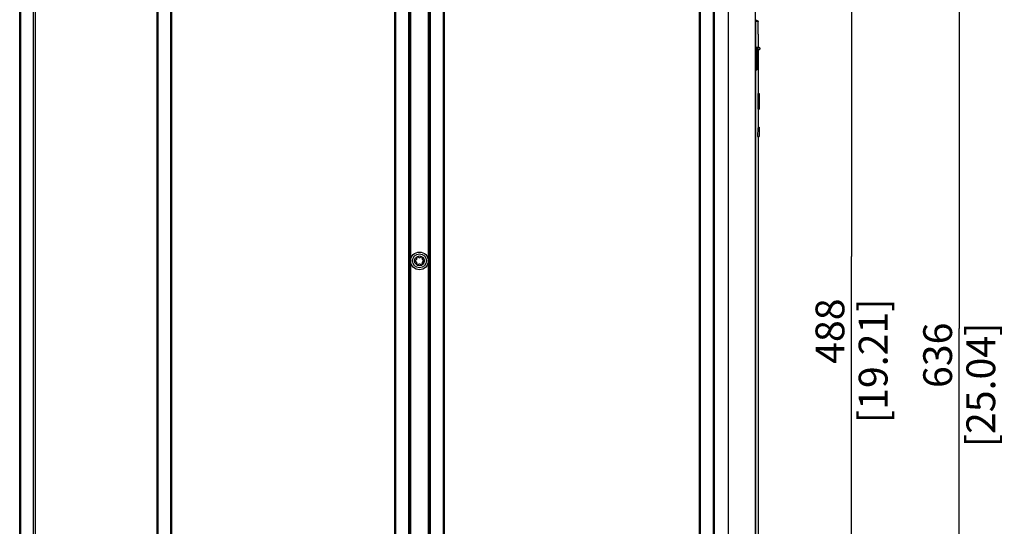
# Model space of a CAD drawing. Units: millimetres. Extents: x 0 to 594, y 0 to 420.
# Drawn here: x 204 to 293, y 197 to 243 of the extents above; entities that cross this region are included whole.
import ezdxf

# ---------------------------------------------------------------- set-up
doc = ezdxf.new("R2010")
doc.units = ezdxf.units.MM
doc.header["$LTSCALE"] = 32.67
doc.layers.get('0').update_dxf_attribs({"linetype": 'CONTINUOUS'})
doc.styles.get("Standard").update_dxf_attribs({"font": 'myriadpro-light.otf'})
doc.dimstyles.new('DIMSTYLE_4', dxfattribs={"dimtxt": 2.6, "dimasz": 3.5, "dimexe": 1, "dimexo": 0, "dimgap": 0.65, "dimtad": 1, "dimdec": 1, "dimdsep": 46, "dimtxsty": 'STANDARD', "dimblk": '_FILLED', "dimblk1": '_FILLED', "dimblk2": '_FILLED', "dimcen": 0.09, "dimclrt": 5, "dimadec": 0, "dimazin": 0, "dimtp": 0.8, "dimtm": 0.8, "dimtfac": 1, "dimtdec": 1, "dimtofl": 0, "dimtmove": 0, "dimatfit": 3, "dimldrblk": '_FILLED', "dimfxl": 1, "dimtolj": 1, "dimarcsym": 0})

# ---------------------------------------------------------------- blocks, each defined once
blk = doc.blocks.new('_FILLED')
at = {"color": 0, "linetype": 'BYBLOCK'}
blk.add_solid([(0, 0), (-1, 0.143), (-1, -0.143)], dxfattribs=at)
blk = doc.blocks.new('*D11')
at = {"color": 2, "linetype": 'CONTINUOUS'}
for p, q in [((260.164, 278.954), (290.115, 278.954)), ((289.115, 278.954), (289.115, 215.354)), ((289.115, 151.754), (289.115, 215.354)), ((241.53, 151.754), (290.115, 151.754))]:
    blk.add_line(p, q, dxfattribs=at)
at = {"color": 2, "linetype": 'CONTINUOUS', "xscale": 3.5, "yscale": 3.5, "zscale": 3.5}
for p, rotation in [((289.115, 278.954), 90), ((289.115, 151.754), 270)]:
    blk.add_blockref('_FILLED', p, dxfattribs=dict(at, rotation=rotation))
at = {"color": 5, "linetype": 'CONTINUOUS', "insert": (285.865, 215.883), "char_height": 2.6, "width": 10.2253, "attachment_point": 3, "rotation": 90, "line_spacing_factor": 0.9}
blk.add_mtext('636\\P[25.04]', dxfattribs=at)
blk = doc.blocks.new('*D12')
at = {"color": 2, "linetype": 'CONTINUOUS'}
for p, q in [((265.876, 270.657), (280.39, 270.657)), ((279.39, 270.657), (279.39, 221.857)), ((279.39, 173.058), (279.39, 221.857)), ((268.276, 173.058), (280.39, 173.058))]:
    blk.add_line(p, q, dxfattribs=at)
at = {"color": 2, "linetype": 'CONTINUOUS', "xscale": 3.5, "yscale": 3.5, "zscale": 3.5}
for p, rotation in [((279.39, 270.657), 90), ((279.39, 173.058), 270)]:
    blk.add_blockref('_FILLED', p, dxfattribs=dict(at, rotation=rotation))
at = {"color": 5, "linetype": 'CONTINUOUS', "insert": (276.14, 218.064), "char_height": 2.6, "width": 10.2253, "attachment_point": 3, "rotation": 90, "line_spacing_factor": 0.9}
blk.add_mtext('488\\P[19.21]', dxfattribs=at)

msp = doc.modelspace()

# ---------------------------------------------------------------- linework, layer by layer
at = {"color": 7, "linetype": 'CONTINUOUS'}
for p, q in [((204.276, 173.458), (204.276, 269.432)), ((204.376, 173.458), (204.376, 269.432)), ((205.496, 269.432), (205.496, 173.483)), ((205.676, 269.432), (205.676, 173.483)), ((216.676, 173.458), (216.676, 269.457)), ((216.766, 173.458), (216.766, 269.457)), ((217.906, 269.457), (217.906, 173.458)), ((217.996, 269.457), (217.996, 173.458)), ((238.156, 173.458), (238.156, 269.457)), ((238.236, 173.458), (238.236, 269.457)), ((239.376, 269.457), (239.376, 173.458)), ((239.476, 269.457), (239.476, 173.458)), ((239.576, 269.457), (239.576, 173.458)), ((241.176, 173.458), (241.176, 269.457)), ((241.276, 173.458), (241.276, 269.457)), ((241.376, 173.458), (241.376, 269.457)), ((242.516, 269.457), (242.516, 173.458)), ((242.596, 269.457), (242.596, 173.458)), ((265.676, 173.458), (265.676, 269.457)), ((265.766, 173.458), (265.766, 269.457)), ((266.906, 269.457), (266.906, 173.458)), ((266.996, 269.457), (266.996, 173.458)), ((268.276, 173.058), (268.276, 269.457)), ((270.676, 269.357), (270.676, 173.058)), ((270.851, 243.157), (270.676, 243.157)), ((270.676, 243.132), (270.677, 243.131)), ((270.948, 243.057), (270.676, 243.057)), ((270.677, 243.131), (270.679, 243.129)), ((270.679, 243.129), (270.681, 243.126)), ((270.681, 243.126), (270.683, 243.124)), ((270.683, 243.124), (270.686, 243.122)), ((270.686, 243.122), (270.688, 243.119)), ((270.688, 243.119), (270.69, 243.117)), ((270.69, 243.117), (270.691, 243.114)), ((270.691, 243.114), (270.693, 243.111)), ((270.693, 243.111), (270.695, 243.109)), ((270.695, 243.109), (270.697, 243.106)), ((270.697, 243.106), (270.698, 243.103)), ((270.698, 243.103), (270.699, 243.1)), ((270.699, 243.1), (270.701, 243.097)), ((270.701, 243.097), (270.702, 243.094)), ((270.702, 243.094), (270.703, 243.091)), ((270.703, 243.091), (270.704, 243.088)), ((270.704, 243.088), (270.705, 243.085)), ((270.705, 243.085), (270.706, 243.082)), ((270.706, 243.082), (270.707, 243.079)), ((270.707, 243.079), (270.708, 243.076)), ((270.708, 243.076), (270.708, 243.073)), ((270.708, 243.073), (270.709, 243.07)), ((270.709, 243.07), (270.709, 243.066)), ((270.709, 243.066), (270.709, 243.063)), ((270.709, 243.063), (270.709, 243.06)), ((270.709, 243.06), (270.709, 243.057)), ((270.709, 243.057), (270.709, 174.558)), ((270.851, 243.157), (270.855, 243.157)), ((270.855, 243.157), (270.858, 243.156)), ((270.858, 243.156), (270.862, 243.156)), ((270.862, 243.156), (270.865, 243.156)), ((270.865, 243.156), (270.868, 243.155)), ((270.868, 243.155), (270.872, 243.154)), ((270.872, 243.154), (270.875, 243.154)), ((270.875, 243.154), (270.878, 243.153)), ((270.878, 243.153), (270.881, 243.152)), ((270.881, 243.152), (270.884, 243.151)), ((270.884, 243.151), (270.887, 243.15)), ((270.887, 243.15), (270.89, 243.149)), ((270.89, 243.149), (270.893, 243.147)), ((270.893, 243.147), (270.895, 243.146)), ((270.895, 243.146), (270.899, 243.144)), ((270.899, 243.144), (270.902, 243.142)), ((270.902, 243.142), (270.905, 243.14)), ((270.905, 243.14), (270.908, 243.138)), ((270.908, 243.138), (270.91, 243.136)), ((270.91, 243.136), (270.913, 243.134)), ((270.913, 243.134), (270.915, 243.132)), ((270.915, 243.132), (270.917, 243.129)), ((270.917, 243.129), (270.92, 243.127)), ((270.92, 243.127), (270.922, 243.125)), ((270.922, 243.125), (270.924, 243.123)), ((270.924, 243.123), (270.925, 243.121)), ((270.925, 243.121), (270.927, 243.118)), ((270.927, 243.118), (270.928, 243.116)), ((270.928, 243.116), (270.93, 243.114)), ((270.93, 243.114), (270.931, 243.112)), ((270.931, 243.112), (270.932, 243.11)), ((270.932, 243.11), (270.934, 243.108)), ((270.934, 243.108), (270.935, 243.107)), ((270.935, 243.107), (270.936, 243.105)), ((270.936, 243.105), (270.936, 243.103)), ((270.936, 243.103), (270.937, 243.101)), ((270.937, 243.101), (270.938, 243.099)), ((270.938, 243.099), (270.939, 243.098)), ((270.939, 243.098), (270.94, 243.096)), ((270.94, 243.096), (270.94, 243.094)), ((270.94, 243.094), (270.941, 243.093)), ((270.941, 243.093), (270.941, 243.091)), ((270.941, 243.091), (270.942, 243.09)), ((270.942, 243.09), (270.942, 243.088)), ((270.942, 243.088), (270.943, 243.087)), ((270.943, 243.087), (270.943, 243.085)), ((270.943, 243.085), (270.944, 243.084)), ((270.944, 243.084), (270.944, 243.082)), ((270.944, 243.082), (270.944, 243.081)), ((270.944, 243.081), (270.945, 243.08)), ((270.945, 243.08), (270.945, 243.078)), ((270.945, 243.078), (270.945, 243.077)), ((270.945, 243.077), (270.946, 243.075)), ((270.946, 243.075), (270.946, 243.074)), ((270.946, 243.074), (270.946, 243.073)), ((270.946, 243.073), (270.946, 243.071)), ((270.946, 243.071), (270.947, 243.07)), ((270.947, 243.07), (270.947, 243.068)), ((270.947, 243.068), (270.947, 243.067)), ((270.947, 243.067), (270.947, 243.066)), ((270.947, 243.066), (270.947, 243.064)), ((270.947, 243.064), (270.947, 243.063)), ((270.947, 243.063), (270.947, 243.061)), ((270.947, 243.061), (270.947, 243.06)), ((270.947, 243.06), (270.947, 243.058)), ((270.947, 243.058), (270.948, 243.057)), ((270.948, 242.976), (270.948, 243.057)), ((270.95, 242.871), (270.948, 242.976)), ((270.951, 242.771), (270.95, 242.871)), ((270.952, 242.675), (270.951, 242.771)), ((270.954, 242.584), (270.952, 242.675)), ((270.956, 242.477), (270.954, 242.584)), ((270.957, 242.379), (270.956, 242.477)), ((270.959, 242.273), (270.957, 242.379)), ((270.961, 242.181), (270.959, 242.273)), ((270.963, 242.08), (270.961, 242.181)), ((270.967, 241.937), (270.963, 242.08)), ((270.967, 241.937), (270.967, 240.717)), ((270.727, 240.407), (270.728, 240.433)), ((270.727, 240.38), (270.727, 240.407)), ((270.727, 240.353), (270.727, 240.38)), ((270.727, 240.326), (270.727, 240.353)), ((270.727, 238.765), (270.727, 240.326)), ((270.86, 240.317), (270.727, 240.317)), ((270.728, 240.433), (270.729, 240.459)), ((270.729, 240.484), (270.73, 240.501)), ((270.729, 240.459), (270.729, 240.484)), ((270.73, 240.501), (270.731, 240.517)), ((270.731, 240.517), (270.732, 240.532)), ((270.732, 240.547), (270.733, 240.562)), ((270.732, 240.532), (270.732, 240.547)), ((270.733, 240.562), (270.734, 240.576)), ((270.734, 240.576), (270.735, 240.59)), ((270.735, 240.59), (270.736, 240.603)), ((270.736, 240.603), (270.737, 240.615)), ((270.737, 240.615), (270.738, 240.627)), ((270.738, 240.627), (270.739, 240.633)), ((270.739, 240.638), (270.74, 240.644)), ((270.739, 240.633), (270.739, 240.638)), ((270.74, 240.649), (270.741, 240.654)), ((270.74, 240.644), (270.74, 240.649)), ((270.741, 240.654), (270.742, 240.659)), ((270.742, 240.663), (270.743, 240.668)), ((270.742, 240.659), (270.742, 240.663)), ((270.743, 240.668), (270.744, 240.672)), ((270.744, 240.676), (270.745, 240.68)), ((270.744, 240.672), (270.744, 240.676)), ((270.745, 240.684), (270.746, 240.687)), ((270.745, 240.68), (270.745, 240.684)), ((270.746, 240.687), (270.747, 240.691)), ((270.747, 240.694), (270.748, 240.697)), ((270.747, 240.691), (270.747, 240.694)), ((270.748, 240.697), (270.749, 240.7)), ((270.749, 240.702), (270.75, 240.705)), ((270.749, 240.7), (270.749, 240.702)), ((270.75, 240.705), (270.751, 240.707)), ((270.751, 240.709), (270.752, 240.71)), ((270.751, 240.707), (270.751, 240.709)), ((270.752, 240.71), (270.753, 240.712)), ((270.753, 240.713), (270.754, 240.714)), ((270.753, 240.712), (270.753, 240.713)), ((270.754, 240.714), (270.755, 240.715)), ((270.755, 240.716), (270.756, 240.717)), ((270.755, 240.715), (270.755, 240.716)), ((270.756, 240.717), (270.757, 240.717)), ((270.757, 240.717), (270.758, 240.717)), ((271.057, 240.717), (270.758, 240.717)), ((270.821, 240.415), (270.82, 240.388)), ((270.82, 240.388), (270.82, 240.362)), ((270.82, 240.362), (270.82, 240.335)), ((270.82, 240.335), (270.82, 238.749)), ((270.822, 240.466), (270.821, 240.44)), ((270.821, 240.44), (270.821, 240.415)), ((270.823, 240.49), (270.822, 240.466)), ((270.824, 240.514), (270.823, 240.49)), ((270.825, 240.537), (270.824, 240.514)), ((270.826, 240.566), (270.825, 240.552)), ((270.825, 240.552), (270.825, 240.537)), ((270.827, 240.58), (270.826, 240.566)), ((270.828, 240.593), (270.827, 240.58)), ((270.829, 240.606), (270.828, 240.593)), ((270.83, 240.618), (270.829, 240.606)), ((270.831, 240.63), (270.83, 240.618)), ((270.832, 240.64), (270.831, 240.63)), ((270.833, 240.651), (270.832, 240.646)), ((270.832, 240.646), (270.832, 240.64)), ((270.834, 240.66), (270.833, 240.656)), ((270.833, 240.656), (270.833, 240.651)), ((270.835, 240.669), (270.834, 240.665)), ((270.834, 240.665), (270.834, 240.66)), ((270.836, 240.677), (270.835, 240.673)), ((270.835, 240.673), (270.835, 240.669)), ((270.837, 240.685), (270.836, 240.681)), ((270.836, 240.681), (270.836, 240.677)), ((270.838, 240.688), (270.837, 240.685)), ((270.839, 240.695), (270.838, 240.691)), ((270.838, 240.691), (270.838, 240.688)), ((270.84, 240.7), (270.839, 240.697)), ((270.839, 240.697), (270.839, 240.695)), ((270.841, 240.703), (270.84, 240.7)), ((270.842, 240.707), (270.841, 240.705)), ((270.841, 240.705), (270.841, 240.703)), ((270.843, 240.711), (270.842, 240.709)), ((270.842, 240.709), (270.842, 240.707)), ((270.844, 240.712), (270.843, 240.711)), ((270.845, 240.715), (270.844, 240.713)), ((270.844, 240.713), (270.844, 240.712)), ((270.846, 240.716), (270.845, 240.715)), ((270.845, 240.715), (270.845, 240.715)), ((270.847, 240.717), (270.846, 240.716)), ((270.847, 240.717), (270.847, 240.717)), ((270.848, 240.717), (270.847, 240.717)), ((270.849, 240.717), (270.848, 240.717)), ((270.851, 240.717), (270.849, 240.717)), ((270.853, 240.717), (270.851, 240.717)), ((270.854, 240.717), (270.853, 240.717)), ((270.856, 240.716), (270.854, 240.717)), ((270.857, 240.716), (270.856, 240.716)), ((270.859, 240.715), (270.857, 240.716)), ((270.86, 240.715), (270.859, 240.715)), ((270.862, 240.714), (270.86, 240.715)), ((270.861, 240.405), (270.86, 240.381)), ((270.86, 240.381), (270.86, 240.357)), ((270.86, 240.357), (270.86, 240.333)), ((270.86, 240.333), (270.86, 238.767)), ((270.862, 240.451), (270.861, 240.428)), ((270.861, 240.428), (270.861, 240.405)), ((270.863, 240.714), (270.862, 240.714)), ((270.863, 240.473), (270.862, 240.451)), ((270.865, 240.713), (270.863, 240.714)), ((270.864, 240.501), (270.863, 240.487)), ((270.863, 240.487), (270.863, 240.473)), ((270.865, 240.515), (270.864, 240.501)), ((270.866, 240.712), (270.865, 240.713)), ((270.866, 240.541), (270.865, 240.528)), ((270.865, 240.528), (270.865, 240.515)), ((270.868, 240.712), (270.866, 240.712)), ((270.867, 240.554), (270.866, 240.541)), ((270.868, 240.566), (270.867, 240.554)), ((270.869, 240.711), (270.868, 240.712)), ((270.869, 240.577), (270.868, 240.566)), ((270.87, 240.71), (270.869, 240.711)), ((270.87, 240.588), (270.869, 240.577)), ((270.869, 240.348), (270.87, 240.366)), ((270.869, 240.329), (270.869, 240.348)), ((270.869, 240.329), (270.87, 240.347)), ((270.869, 238.757), (270.869, 240.329)), ((270.869, 238.757), (270.869, 240.329)), ((270.869, 240.317), (270.869, 240.317)), ((270.872, 240.709), (270.87, 240.71)), ((270.871, 240.598), (270.87, 240.588)), ((270.87, 240.396), (270.871, 240.407)), ((270.87, 240.394), (270.871, 240.405)), ((270.87, 240.384), (270.87, 240.396)), ((270.87, 240.382), (270.87, 240.394)), ((270.87, 240.366), (270.87, 240.384)), ((270.87, 240.365), (270.87, 240.382)), ((270.87, 240.347), (270.87, 240.365)), ((270.872, 240.608), (270.871, 240.603)), ((270.871, 240.603), (270.871, 240.598)), ((270.871, 240.419), (270.872, 240.43)), ((270.871, 240.416), (270.872, 240.427)), ((270.871, 240.407), (270.871, 240.419)), ((270.871, 240.405), (270.871, 240.416)), ((270.873, 240.708), (270.872, 240.709)), ((270.873, 240.617), (270.872, 240.613)), ((270.872, 240.613), (270.872, 240.608)), ((270.872, 240.44), (270.873, 240.451)), ((270.872, 240.438), (270.873, 240.448)), ((270.872, 240.43), (270.872, 240.44)), ((270.872, 240.427), (270.872, 240.438)), ((270.874, 240.707), (270.873, 240.708)), ((270.874, 240.626), (270.873, 240.622)), ((270.873, 240.622), (270.873, 240.617)), ((270.873, 240.461), (270.874, 240.471)), ((270.873, 240.458), (270.874, 240.467)), ((270.873, 240.451), (270.873, 240.461)), ((270.873, 240.448), (270.873, 240.458)), ((270.875, 240.706), (270.874, 240.707)), ((270.875, 240.634), (270.874, 240.63)), ((270.874, 240.63), (270.874, 240.626)), ((270.874, 240.48), (270.875, 240.489)), ((270.874, 240.476), (270.875, 240.484)), ((270.874, 240.471), (270.874, 240.48)), ((270.874, 240.467), (270.874, 240.476)), ((270.877, 240.705), (270.875, 240.706)), ((270.876, 240.641), (270.875, 240.638)), ((270.875, 240.638), (270.875, 240.634)), ((270.875, 240.489), (270.876, 240.497)), ((270.875, 240.492), (270.876, 240.496)), ((270.875, 240.484), (270.875, 240.492)), ((270.877, 240.648), (270.876, 240.645)), ((270.876, 240.645), (270.876, 240.641)), ((270.876, 240.505), (270.877, 240.509)), ((270.876, 240.503), (270.877, 240.506)), ((270.876, 240.501), (270.876, 240.505)), ((270.876, 240.499), (270.876, 240.503)), ((270.876, 240.497), (270.876, 240.501)), ((270.876, 240.496), (270.876, 240.499)), ((270.878, 240.704), (270.877, 240.705)), ((270.878, 240.651), (270.877, 240.648)), ((270.877, 240.512), (270.878, 240.516)), ((270.877, 240.512), (270.878, 240.515)), ((270.877, 240.509), (270.877, 240.512)), ((270.877, 240.509), (270.877, 240.512)), ((270.877, 240.506), (270.877, 240.509)), ((270.879, 240.702), (270.878, 240.704)), ((270.879, 240.657), (270.878, 240.654)), ((270.878, 240.654), (270.878, 240.651)), ((270.878, 240.523), (270.879, 240.526)), ((270.878, 240.519), (270.878, 240.523)), ((270.878, 240.521), (270.879, 240.523)), ((270.878, 240.518), (270.878, 240.521)), ((270.878, 240.516), (270.878, 240.519)), ((270.878, 240.515), (270.878, 240.518)), ((271.057, 240.517), (270.878, 240.517)), ((270.88, 240.701), (270.879, 240.702)), ((270.88, 240.662), (270.879, 240.659)), ((270.879, 240.659), (270.879, 240.657)), ((270.879, 240.529), (270.88, 240.532)), ((270.879, 240.526), (270.879, 240.529)), ((270.879, 240.527), (270.88, 240.529)), ((270.879, 240.525), (270.879, 240.527)), ((270.879, 240.523), (270.879, 240.525)), ((270.881, 240.7), (270.88, 240.701)), ((270.881, 240.666), (270.88, 240.664)), ((270.88, 240.664), (270.88, 240.662)), ((270.88, 240.537), (270.881, 240.539)), ((270.88, 240.534), (270.88, 240.537)), ((270.88, 240.532), (270.88, 240.534)), ((270.88, 240.532), (270.881, 240.533)), ((270.88, 240.531), (270.88, 240.532)), ((270.88, 240.529), (270.88, 240.531)), ((270.881, 240.698), (270.881, 240.7)), ((270.882, 240.697), (270.881, 240.698)), ((270.882, 240.668), (270.881, 240.666)), ((270.881, 240.542), (270.882, 240.544)), ((270.881, 240.539), (270.881, 240.542)), ((270.881, 240.537), (270.882, 240.538)), ((270.881, 240.536), (270.881, 240.537)), ((270.881, 240.537), (270.881, 240.537)), ((270.882, 240.537), (270.881, 240.536)), ((270.881, 240.535), (270.881, 240.536)), ((270.881, 240.536), (270.881, 240.535)), ((270.881, 240.533), (270.881, 240.535)), ((270.881, 240.535), (270.881, 240.535)), ((270.883, 240.696), (270.882, 240.697)), ((270.883, 240.671), (270.882, 240.67)), ((270.882, 240.67), (270.882, 240.668)), ((270.882, 240.546), (270.883, 240.547)), ((270.882, 240.544), (270.882, 240.546)), ((270.882, 240.538), (270.882, 240.538)), ((270.882, 240.538), (270.882, 240.538)), ((270.882, 240.538), (270.882, 240.538)), ((270.883, 240.538), (270.882, 240.537)), ((270.884, 240.694), (270.883, 240.696)), ((270.884, 240.674), (270.883, 240.673)), ((270.883, 240.673), (270.883, 240.671)), ((270.883, 240.549), (270.884, 240.551)), ((270.883, 240.547), (270.883, 240.549)), ((270.884, 240.54), (270.883, 240.538)), ((270.884, 240.693), (270.884, 240.694)), ((270.885, 240.691), (270.884, 240.693)), ((270.885, 240.675), (270.884, 240.674)), ((270.884, 240.553), (270.885, 240.554)), ((270.884, 240.552), (270.884, 240.553)), ((270.884, 240.551), (270.884, 240.552)), ((270.885, 240.543), (270.884, 240.541)), ((270.884, 240.541), (270.884, 240.54)), ((270.886, 240.69), (270.885, 240.691)), ((270.885, 240.676), (270.885, 240.675)), ((270.886, 240.676), (270.885, 240.676)), ((270.885, 240.555), (270.886, 240.556)), ((270.885, 240.554), (270.885, 240.555)), ((270.886, 240.544), (270.885, 240.543)), ((270.886, 240.688), (270.886, 240.69)), ((270.887, 240.687), (270.886, 240.688)), ((270.886, 240.677), (270.886, 240.676)), ((270.887, 240.677), (270.886, 240.677)), ((270.886, 240.556), (270.887, 240.557)), ((270.886, 240.556), (270.886, 240.556)), ((270.887, 240.547), (270.886, 240.546)), ((270.886, 240.546), (270.886, 240.544)), ((270.887, 240.685), (270.887, 240.687)), ((270.887, 240.683), (270.887, 240.685)), ((270.887, 240.682), (270.887, 240.683)), ((270.888, 240.68), (270.887, 240.682)), ((270.888, 240.677), (270.887, 240.677)), ((270.887, 240.557), (270.887, 240.557)), ((270.887, 240.557), (270.888, 240.557)), ((270.888, 240.554), (270.887, 240.552)), ((270.887, 240.552), (270.887, 240.551)), ((270.887, 240.551), (270.887, 240.549)), ((270.887, 240.549), (270.887, 240.547)), ((270.888, 240.679), (270.888, 240.68)), ((270.888, 240.677), (270.888, 240.679)), ((271.097, 240.677), (270.888, 240.677)), ((270.888, 240.557), (270.888, 240.555)), ((270.888, 240.557), (271.097, 240.557)), ((270.888, 240.555), (270.888, 240.554)), ((270.967, 240.517), (270.967, 236.561)), ((271.097, 240.677), (271.097, 240.557)), ((270.86, 238.767), (270.727, 238.767)), ((270.727, 238.761), (270.727, 238.765)), ((270.727, 238.758), (270.727, 238.761)), ((270.727, 238.754), (270.727, 238.758)), ((270.727, 238.751), (270.727, 238.754)), ((270.727, 238.747), (270.727, 238.751)), ((270.727, 238.744), (270.727, 238.747)), ((270.727, 238.74), (270.727, 238.744)), ((270.727, 238.737), (270.727, 238.74)), ((270.727, 238.736), (270.727, 238.737)), ((270.727, 238.734), (270.727, 238.736)), ((270.728, 238.733), (270.727, 238.734)), ((270.728, 238.732), (270.728, 238.733)), ((270.728, 238.73), (270.728, 238.732)), ((270.728, 238.729), (270.728, 238.73)), ((270.728, 238.728), (270.728, 238.729)), ((270.728, 238.727), (270.728, 238.728)), ((270.728, 238.726), (270.728, 238.727)), ((270.728, 238.725), (270.728, 238.726)), ((270.729, 238.724), (270.728, 238.725)), ((270.729, 238.723), (270.729, 238.724)), ((270.729, 238.722), (270.729, 238.723)), ((270.729, 238.721), (270.729, 238.722)), ((270.729, 238.72), (270.729, 238.721)), ((270.729, 238.721), (270.729, 238.721)), ((270.729, 238.719), (270.729, 238.72)), ((270.73, 238.718), (270.729, 238.719)), ((270.729, 238.719), (270.729, 238.719)), ((270.73, 238.717), (270.73, 238.718)), ((270.73, 238.718), (270.73, 238.718)), ((270.73, 238.718), (270.73, 238.718)), ((270.73, 238.717), (270.73, 238.717)), ((270.731, 238.717), (270.73, 238.717)), ((270.73, 238.717), (270.73, 238.717)), ((270.731, 238.717), (270.829, 238.717)), ((270.82, 238.749), (270.82, 238.739)), ((270.82, 238.739), (270.82, 238.732)), ((270.82, 238.732), (270.82, 238.727)), ((270.82, 238.727), (270.82, 238.724)), ((270.82, 238.724), (270.82, 238.722)), ((270.82, 238.722), (270.821, 238.72)), ((270.821, 238.72), (270.821, 238.719)), ((270.821, 238.72), (270.821, 238.72)), ((270.821, 238.719), (270.821, 238.718)), ((270.821, 238.719), (270.821, 238.719)), ((270.821, 238.718), (270.821, 238.718)), ((270.821, 238.718), (270.821, 238.718)), ((270.821, 238.718), (270.821, 238.717)), ((270.821, 238.717), (270.821, 238.717)), ((270.821, 238.717), (270.821, 238.717)), ((270.822, 238.717), (270.821, 238.717)), ((270.824, 238.717), (270.822, 238.717)), ((270.826, 238.717), (270.824, 238.717)), ((270.827, 238.718), (270.826, 238.717)), ((270.829, 238.718), (270.827, 238.718)), ((270.83, 238.718), (270.829, 238.718)), ((270.829, 238.717), (270.831, 238.717)), ((270.832, 238.719), (270.83, 238.718)), ((270.831, 238.717), (270.833, 238.717)), ((270.833, 238.719), (270.832, 238.719)), ((270.835, 238.72), (270.833, 238.719)), ((270.833, 238.717), (270.834, 238.717)), ((270.834, 238.717), (270.836, 238.718)), ((270.836, 238.72), (270.835, 238.72)), ((270.838, 238.721), (270.836, 238.72)), ((270.836, 238.718), (270.837, 238.718)), ((270.837, 238.718), (270.839, 238.718)), ((270.839, 238.722), (270.838, 238.721)), ((270.841, 238.722), (270.839, 238.722)), ((270.839, 238.718), (270.841, 238.719)), ((270.839, 238.718), (270.84, 238.719)), ((270.84, 238.719), (270.842, 238.719)), ((270.842, 238.723), (270.841, 238.722)), ((270.841, 238.719), (270.842, 238.719)), ((270.843, 238.724), (270.842, 238.723)), ((270.842, 238.719), (270.844, 238.72)), ((270.842, 238.719), (270.843, 238.72)), ((270.845, 238.725), (270.843, 238.724)), ((270.843, 238.72), (270.845, 238.72)), ((270.844, 238.72), (270.845, 238.72)), ((270.846, 238.726), (270.845, 238.725)), ((270.845, 238.72), (270.847, 238.721)), ((270.845, 238.72), (270.846, 238.721)), ((270.847, 238.727), (270.846, 238.726)), ((270.846, 238.721), (270.848, 238.721)), ((270.848, 238.728), (270.847, 238.727)), ((270.847, 238.721), (270.848, 238.722)), ((270.85, 238.729), (270.848, 238.728)), ((270.848, 238.722), (270.849, 238.722)), ((270.848, 238.721), (270.849, 238.722)), ((270.849, 238.722), (270.851, 238.723)), ((270.849, 238.722), (270.851, 238.723)), ((270.851, 238.731), (270.85, 238.729)), ((270.852, 238.732), (270.851, 238.731)), ((270.851, 238.723), (270.852, 238.724)), ((270.851, 238.723), (270.852, 238.724)), ((270.853, 238.733), (270.852, 238.732)), ((270.852, 238.724), (270.853, 238.725)), ((270.852, 238.724), (270.853, 238.725)), ((270.854, 238.734), (270.853, 238.733)), ((270.853, 238.725), (270.855, 238.726)), ((270.853, 238.725), (270.854, 238.726)), ((270.854, 238.736), (270.854, 238.734)), ((270.854, 238.726), (270.856, 238.727)), ((270.856, 238.738), (270.855, 238.737)), ((270.855, 238.737), (270.854, 238.736)), ((270.855, 238.726), (270.856, 238.727)), ((270.857, 238.74), (270.856, 238.738)), ((270.856, 238.727), (270.857, 238.728)), ((270.856, 238.727), (270.857, 238.728)), ((270.858, 238.743), (270.857, 238.741)), ((270.857, 238.741), (270.857, 238.74)), ((270.857, 238.728), (270.858, 238.729)), ((270.857, 238.728), (270.858, 238.729)), ((270.859, 238.744), (270.858, 238.743)), ((270.858, 238.729), (270.859, 238.731)), ((270.858, 238.729), (270.859, 238.73)), ((270.86, 238.747), (270.859, 238.746)), ((270.859, 238.746), (270.859, 238.744)), ((270.859, 238.731), (270.86, 238.732)), ((270.859, 238.73), (270.86, 238.731)), ((270.86, 238.767), (270.86, 238.766)), ((270.86, 238.766), (270.86, 238.765)), ((270.86, 238.765), (270.86, 238.764)), ((270.86, 238.764), (270.86, 238.763)), ((270.86, 238.764), (270.86, 238.764)), ((270.86, 238.763), (270.86, 238.762)), ((270.86, 238.762), (270.86, 238.761)), ((270.86, 238.762), (270.86, 238.762)), ((270.86, 238.761), (270.86, 238.76)), ((270.86, 238.761), (270.86, 238.761)), ((270.86, 238.761), (270.86, 238.761)), ((270.86, 238.76), (270.86, 238.759)), ((270.86, 238.76), (270.86, 238.76)), ((270.86, 238.76), (270.86, 238.76)), ((270.86, 238.759), (270.86, 238.759)), ((270.86, 238.759), (270.86, 238.759)), ((270.86, 238.759), (270.86, 238.758)), ((270.86, 238.759), (270.86, 238.759)), ((270.86, 238.759), (270.86, 238.759)), ((270.86, 238.758), (270.86, 238.757)), ((270.86, 238.758), (270.86, 238.758)), ((270.86, 238.758), (270.86, 238.758)), ((270.86, 238.758), (270.86, 238.758)), ((270.86, 238.758), (270.86, 238.758)), ((270.86, 238.758), (270.86, 238.758)), ((270.86, 238.757), (270.861, 238.757)), ((270.86, 238.757), (270.86, 238.757)), ((270.861, 238.754), (270.86, 238.752)), ((270.86, 238.752), (270.86, 238.751)), ((270.86, 238.751), (270.86, 238.749)), ((270.86, 238.749), (270.86, 238.747)), ((270.86, 238.732), (270.861, 238.733)), ((270.86, 238.731), (270.861, 238.733)), ((270.861, 238.757), (270.861, 238.755)), ((270.861, 238.757), (270.861, 238.757)), ((270.861, 238.757), (270.861, 238.757)), ((270.861, 238.757), (270.869, 238.757)), ((270.861, 238.755), (270.861, 238.754)), ((270.861, 238.733), (270.862, 238.734)), ((270.861, 238.733), (270.862, 238.734)), ((270.862, 238.734), (270.863, 238.736)), ((270.862, 238.734), (270.863, 238.735)), ((270.863, 238.736), (270.864, 238.737)), ((270.863, 238.735), (270.864, 238.737)), ((270.864, 238.737), (270.865, 238.738)), ((270.864, 238.737), (270.865, 238.738)), ((270.865, 238.74), (270.866, 238.741)), ((270.865, 238.738), (270.865, 238.74)), ((270.865, 238.738), (270.866, 238.74)), ((270.866, 238.741), (270.867, 238.743)), ((270.866, 238.741), (270.867, 238.743)), ((270.866, 238.74), (270.866, 238.741)), ((270.867, 238.744), (270.868, 238.746)), ((270.867, 238.744), (270.868, 238.746)), ((270.867, 238.743), (270.867, 238.744)), ((270.867, 238.743), (270.867, 238.744)), ((270.868, 238.747), (270.869, 238.749)), ((270.868, 238.747), (270.869, 238.749)), ((270.868, 238.746), (270.868, 238.747)), ((270.868, 238.746), (270.868, 238.747)), ((270.869, 238.756), (270.869, 238.757)), ((270.869, 238.755), (270.869, 238.757)), ((270.869, 238.754), (270.869, 238.756)), ((270.869, 238.754), (270.869, 238.755)), ((270.869, 238.752), (270.869, 238.754)), ((270.869, 238.752), (270.869, 238.754)), ((270.869, 238.751), (270.869, 238.752)), ((270.869, 238.751), (270.869, 238.752)), ((270.869, 238.749), (270.869, 238.751)), ((270.869, 238.749), (270.869, 238.751)), ((270.956, 236.095), (270.954, 236.561)), ((270.954, 236.561), (271.036, 236.561)), ((270.967, 236.567), (271.036, 236.567)), ((271.036, 236.567), (271.036, 235.161)), ((270.958, 235.628), (270.956, 236.095)), ((270.96, 235.161), (270.958, 235.628)), ((270.96, 235.161), (271.036, 235.161)), ((270.967, 235.161), (270.967, 233.481)), ((270.917, 233.481), (270.911, 232.681)), ((270.917, 233.481), (271.036, 233.481)), ((270.967, 233.541), (271.036, 233.541)), ((271.036, 233.541), (271.036, 232.673)), ((270.911, 232.681), (271.036, 232.681)), ((270.932, 232.681), (270.932, 232.68)), ((270.932, 232.681), (270.932, 232.681)), ((270.932, 232.68), (270.932, 232.679)), ((270.932, 232.679), (270.932, 232.678)), ((270.932, 232.678), (270.932, 232.677)), ((270.932, 232.677), (270.932, 232.676)), ((270.932, 232.677), (270.932, 232.677)), ((270.932, 232.676), (270.932, 232.675)), ((270.932, 232.675), (270.932, 232.674)), ((270.932, 232.675), (270.932, 232.675)), ((270.932, 232.674), (270.932, 232.674)), ((270.932, 232.674), (270.933, 232.674)), ((270.933, 232.674), (270.933, 232.674)), ((270.933, 232.674), (270.933, 232.673)), ((270.933, 232.673), (271.036, 232.673)), ((270.945, 232.673), (270.945, 232.673)), ((270.945, 232.673), (271.036, 232.673)), ((270.967, 232.673), (270.967, 232.673)), ((270.967, 232.673), (270.967, 174.558))]:
    msp.add_line(p, q, dxfattribs=at)
for radius in [0.8, 0.63, 0.44]:
    msp.add_circle((240.376, 221.458), radius, dxfattribs=at)
for centre, radius, start, end in [((271.057, 240.677), 0.04, 0, 90), ((271.057, 240.557), 0.04, 270, 360), ((240.06, 221.458), 0.079, 103.63362, 256.36638), ((240.008, 221.67), 0.139, 283.63362, 16.36638), ((240.218, 221.731), 0.079, 43.63362, 196.36638), ((240.376, 221.882), 0.139, 223.63362, 316.36638), ((240.534, 221.731), 0.079, 343.63362, 136.36638), ((240.743, 221.67), 0.139, 163.63362, 256.36638), ((240.692, 221.458), 0.079, 283.63362, 76.36638), ((240.008, 221.246), 0.139, 343.63362, 76.36638), ((240.218, 221.184), 0.079, 163.63362, 316.36638), ((240.376, 221.033), 0.139, 43.63362, 136.36638), ((240.534, 221.184), 0.079, 223.63362, 16.36638), ((240.743, 221.246), 0.139, 103.63362, 196.36638)]:
    msp.add_arc(centre, radius, start, end, dxfattribs=at)

# ---------------------------------------------------------------- dimensions: what is measured, and where the dimension line sits
at = {"color": 2, "linetype": 'CONTINUOUS'}
for base, p1, p2, angle, picture, middle in [((289.115, 278.954), (241.53, 151.754), (260.164, 278.954), 90, '*D11', (289.115, 215.354)), ((279.39, 173.058), (265.876, 270.657), (268.276, 173.058), 270, '*D12', (279.39, 217.535))]:
    dim = msp.add_linear_dim(base=base, p1=p1, p2=p2, angle=angle, dimstyle='DIMSTYLE_4', dxfattribs=at)
    dim.commit()
    dim.dimension.update_dxf_attribs({"geometry": picture, "text_midpoint": middle, "dimtype": 160})

doc.saveas('drawing.dxf')
